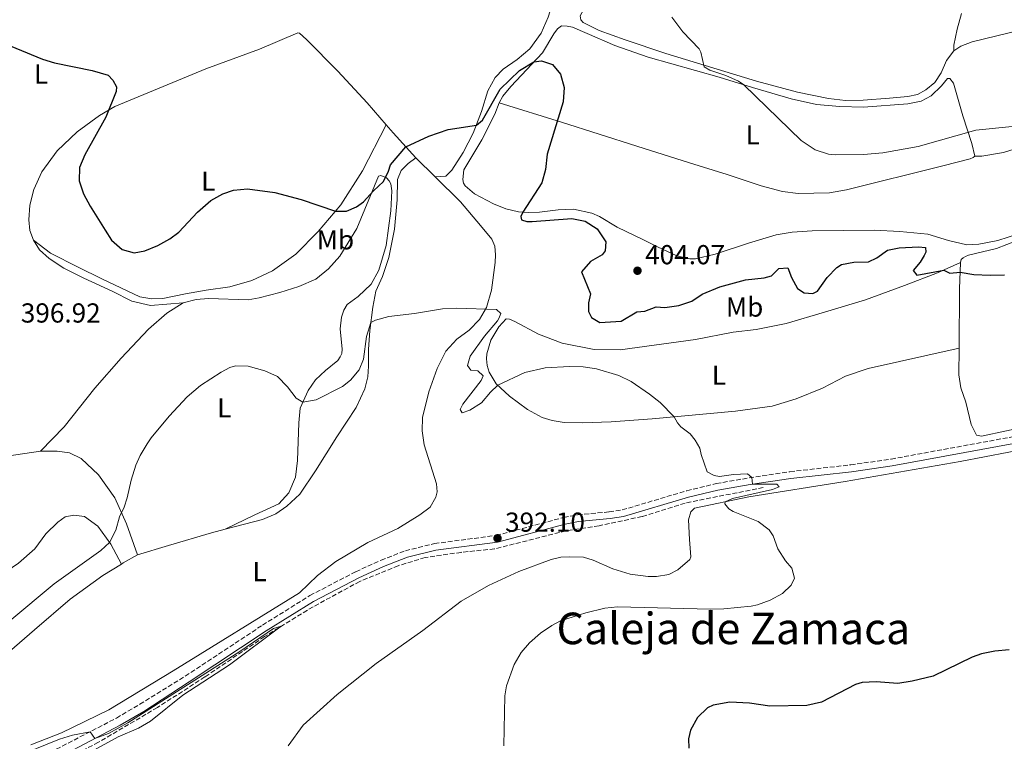
# Model space of a CAD drawing. Units: metres. Extents: x 566781 to 570236, y 4700993 to 4703337.
# Drawn here: x 567779 to 568138, y 4702350 to 4702614 of the extents above; entities that cross this region are included whole.
import ezdxf
from ezdxf.enums import TextEntityAlignment as Align

# ---------------------------------------------------------------- set-up
doc = ezdxf.new("R2010")
doc.units = ezdxf.units.M
doc.header["$MEASUREMENT"] = 0
doc.linetypes.add('DGN Style 3', pattern=[2.435890702152634, 1.739921930109024, -0.6959687720436097])
for name, color, linetype, lineweight in [('Barranco lineal', 142, 'DGN Style 3', 13), ('Camino', 7, 'DGN Style 3', 0), ('Cota de punto acotado terreno', 7, 'Continuous', 0), ('Curva de nivel directora', 30, 'Continuous', 30), ('Curva de nivel intermedia', 30, 'Continuous', 0), ('Etiqueta de uso rústico', 92, 'Continuous', 0), ('Línea de cambio de uso (parcela vista)', 92, 'Continuous', 0), ('Margen derecho', 7, 'Continuous', 0), ('Punto acotado terreno (símbolo)', 7, 'Continuous', 0), ('Texto de Área (paraje) menor', 7, 'Continuous', 0)]:
    doc.layers.add(name, color=color, linetype=linetype, lineweight=lineweight)
doc.styles.add('Style-Arial', font='arial.ttf')

# ---------------------------------------------------------------- blocks, each defined once
blk = doc.blocks.new('5PATER')
at = {"layer": 'Barranco lineal', "linetype": 'Continuous', "lineweight": 0}
h = blk.add_hatch(color=51, dxfattribs=at)
edge = h.paths.add_edge_path()
edge.add_ellipse((0, 0), major_axis=(-0.1095731443231308, -0.1110710700762829), ratio=0.9994222409660317, start_angle=0, end_angle=360)

msp = doc.modelspace()

# ---------------------------------------------------------------- linework, layer by layer
at = {"layer": 'Barranco lineal', "color": 142, "linetype": 'DGN Style 3', "lineweight": 13}
msp.add_polyline3d([(568050.4199999999, 4702443, 394.1199999999953), (568021.9000000004, 4702437.34, 393.7400000000052), (568006.1799999997, 4702432.4, 393.2100000000065), (567990.5, 4702429.039999999, 392.7599999999948), (567978.4000000004, 4702427.199999999, 392.3099999999977), (567952.3899999997, 4702420.600000001, 391.929999999993), (567940.2000000002, 4702419.359999999, 391.7100000000065), (567927.0499999998, 4702417.49, 391.6300000000047), (567917.25, 4702414.49, 391.3300000000018), (567903.2000000002, 4702408.76, 390.8800000000047), (567886.1399999997, 4702399.49, 390.3500000000058), (567868.4400000004, 4702388.630000001, 389.820000000007), (567846.6699999999, 4702373.91, 389.820000000007), (567829.3499999996, 4702362.76, 389.75), (567807.8399999999, 4702350.08, 389.3699999999953), (567785.0999999996, 4702338.359999999, 388.9199999999983), (567765.2699999996, 4702329.07, 388.3300000000018), (567749.5099999999, 4702321.810000001, 387.8699999999953)], dxfattribs=at)
at = {"layer": 'Camino', "color": 7, "linetype": 'DGN Style 3', "lineweight": 0}
msp.add_polyline3d([(567792.4400000013, 4702347.560000001, 389.6300000000048), (567814.4299999988, 4702358.900000001, 390.2899999999935), (567822.909999999, 4702363.980000001, 390.4900000000054), (567839.510000002, 4702374.16, 391.1000000000059), (567867.6599999996, 4702392.810000001, 390.9600000000065), (567885.0100000014, 4702403.62, 391.2400000000054), (567901.7199999993, 4702412.300000002, 391.3399999999965), (567910.9400000017, 4702416.500000002, 391.1699999999984), (567919.8199999998, 4702419.930000001, 391.3300000000019), (567930.4799999994, 4702422.57, 391.6399999999996), (567952.9999999988, 4702425.520000001, 392.0899999999965), (567977.5900000003, 4702432.070000002, 392.3999999999942), (567982.6999999976, 4702433.02, 392.6399999999995), (567994.2199999979, 4702434.119999999, 393), (567998.9299999997, 4702434.810000002, 393.3500000000058), (568022.4999999995, 4702441.84, 394.3600000000007), (568033.2899999988, 4702444.440000001, 394.8800000000048), (568045.2600000004, 4702446.52, 394.9600000000065), (568060.1600000003, 4702448.770000001, 395.5399999999935), (568082.3299999987, 4702451.260000001, 395.7899999999937), (568097.0799999986, 4702453.380000002, 396.1300000000047), (568161.8699999999, 4702465.230000001, 397.3600000000005)], dxfattribs=at)
at = {"layer": 'Curva de nivel directora', "color": 30, "linetype": 'Continuous', "lineweight": 30, "elevation": 400, "flags": 128}
for points in [[(567765.789999999, 4702608.050000002), (567787.4500000002, 4702599.279999999), (567791.8499999989, 4702597.949999999), (567805.5599999996, 4702595.080000001), (567811.4000000001, 4702593.390000002), (567813.0999999989, 4702591.619999999), (567814.4299999988, 4702589.16), (567814.3199999993, 4702587.430000001)], [(567814.3199999993, 4702587.430000001), (567810.5199999994, 4702578.070000002), (567802.9099999986, 4702564.340000001), (567800.9599999996, 4702559.740000002), (567800.7800000008, 4702554.87), (567802.4300000003, 4702550.150000002), (567804.7900000006, 4702545.660000001), (567810.249999999, 4702536.890000001), (567812.5499999991, 4702533.27), (567816.5399999988, 4702529.810000001), (567820.8700000006, 4702528.630000002), (567824.7699999987, 4702529.310000001), (567829.4800000004, 4702531.289999999), (567833.8300000001, 4702533.660000001), (567837.1399999983, 4702536.140000002), (567844.0099999993, 4702543.41), (567848.8700000007, 4702547.619999999), (567853.2299999993, 4702550.070000002), (567857.1599999988, 4702551.420000002), (567862.2699999984, 4702551.980000001), (567872.139999999, 4702550.540000001), (567881.7599999991, 4702548.000000002), (567894.3200000009, 4702543.760000002), (567898.3899999988, 4702543.770000001), (567901.9699999996, 4702545.430000002), (567904.4999999999, 4702547.210000004), (567908.1799999991, 4702551.210000001), (567911.8600000005, 4702554.600000001), (567913.6799999997, 4702558.340000002), (567914.4599999998, 4702560.699999999), (567920.0099999999, 4702567.270000001), (567928.3799999983, 4702571.2), (567935.4799999995, 4702573.630000004), (567945.7500000001, 4702575.160000001), (567947.9699999996, 4702577.020000001), (567954.4400000006, 4702588.310000001), (567961.5300000005, 4702595.100000001), (567966.7499999997, 4702598.250000001), (567969.5300000003, 4702598.61), (567973.5499999991, 4702597.340000001), (567976.4100000003, 4702593.78), (567977.72, 4702588.940000001), (567977.3899999991, 4702583.619999999), (567971.5700000009, 4702564.550000001), (567970.9899999998, 4702558.99), (567969.6599999998, 4702554.160000003), (567962.6900000006, 4702543.470000001), (567961.9699999986, 4702541.800000002), (567962.2300000001, 4702540.600000001), (567964.1199999988, 4702540.030000002), (567966.0799999991, 4702540), (567980.5299999996, 4702541.07), (567985.3799999999, 4702540.189999999), (567989.8100000002, 4702537.350000001), (567992.9300000003, 4702532.59), (567992.7000000001, 4702529.270000001), (567991.6699999997, 4702527.890000001), (567987.349999999, 4702525.460000002), (567984.1199999992, 4702521.62), (567987.3800000004, 4702513.7), (567986.6999999987, 4702510.37), (567986.6200000005, 4702507.210000002), (567987.7999999984, 4702505.050000001), (567990.78, 4702503.15), (567998.5999999987, 4702503.7), (568004.3299999997, 4702507.060000002), (568007.1900000008, 4702507.279999999), (568011.3799999995, 4702508.950000001), (568014.5499999991, 4702508.640000002), (568019.5800000004, 4702509.430000002), (568024.319999999, 4702511.020000001), (568028.0899999997, 4702513.460000002), (568034.5899999996, 4702516.160000001), (568043.9599999995, 4702518.700000001), (568050.7199999987, 4702519.449999999), (568053.4199999988, 4702520.260000001), (568056.0799999987, 4702522.880000001), (568059.389999999, 4702523.100000001), (568060.6699999997, 4702519.59), (568062.9400000006, 4702515.640000001), (568065.3099999999, 4702513.960000002), (568068.4799999994, 4702513.800000001), (568070.2000000007, 4702514.600000001), (568073.7099999997, 4702519.65), (568077.2100000001, 4702523.230000001), (568078.9600000002, 4702524.279999999), (568083.4599999996, 4702525.130000001), (568088.8099999984, 4702525.320000002), (568091.8700000006, 4702526.820000002), (568095.7300000008, 4702529.619999999), (568100.0099999988, 4702530.390000001), (568107.0099999995, 4702530.770000001), (568109.5800000001, 4702530.600000001), (568109.7699999999, 4702528.79), (568109.190000001, 4702527.65), (568107.7299999993, 4702525.130000001), (568105.1599999988, 4702522.140000001), (568106.4799999997, 4702520.430000001), (568116.2999999989, 4702522.310000001), (568118.5099999995, 4702521.15), (568122.2699999991, 4702521.52)], [(568122.2699999991, 4702521.52), (568127.1999999998, 4702520.67), (568133.17, 4702520.480000002), (568138.4200000005, 4702520.590000002)], [(568140.0900000002, 4702383.79), (568134.9600000004, 4702383.300000003), (568130.0599999987, 4702382.310000002), (568126.6199999988, 4702381.100000001), (568112.4500000001, 4702374.240000002), (568104.7999999989, 4702372.340000001), (568099.4700000002, 4702371.540000001), (568091.5699999989, 4702372.150000001), (568086.5699999988, 4702371.940000001), (568084.0299999996, 4702371.140000001), (568071.649999999, 4702364.680000001), (568066.3299999991, 4702363.51), (568052.7699999984, 4702363.220000002), (568045.3499999997, 4702364.310000002), (568038.1900000006, 4702364.710000004), (568032.1800000002, 4702363.600000001)], [(568032.1800000002, 4702363.600000001), (568030.0199999987, 4702362.650000001), (568026.3999999999, 4702359.180000001), (568023.8600000008, 4702354.530000002), (568023.1799999991, 4702351.350000001), (568023.3199999998, 4702347.960000002)]]:
    msp.add_lwpolyline(points, dxfattribs=at)
at = {"layer": 'Curva de nivel intermedia', "color": 30, "linetype": 'Continuous', "lineweight": 0, "flags": 128}
for points, elevation in [([(568017.1100000006, 4702614.519999999), (568021.0399999999, 4702609.189999999), (568027.0599999994, 4702602.989999999), (568027.6400000005, 4702601.8), (568028.8099999995, 4702596.480000001), (568030.9500000008, 4702595.24), (568036.7900000013, 4702593.250000001), (568041.3700000012, 4702591.239999999), (568043.3400000003, 4702589.869999999), (568064.2800000019, 4702569.52), (568069.4000000004, 4702566.17), (568074.1900000003, 4702564.52), (568076.610000001, 4702564.289999999), (568087.0300000014, 4702564.42), (568094.0900000001, 4702565.009999999), (568106.9100000011, 4702567.430000001), (568128.0400000003, 4702573.359999999), (568141.200000001, 4702574.699999998)], 405.0000000000001), ([(568034.4199999997, 4702447.01), (568032.4500000007, 4702447.419999998), (568030.0099999999, 4702448.720000001), (568027.7600000012, 4702455), (568027.2600000005, 4702457.329999999), (568025.610000001, 4702460.310000001), (568023.7600000001, 4702462.529999998), (568020.3800000006, 4702465.09), (568019.0700000008, 4702466.569999999), (568017.970000001, 4702468.81), (568012.8400000012, 4702473.949999998), (568008.9400000009, 4702477.090000001), (568002.1799999995, 4702481.680000001), (567997.6800000002, 4702483.859999998), (567989.6300000012, 4702486.289999999), (567984.6800000003, 4702487.039999999), (567979.7800000008, 4702487.16), (567970.82, 4702486.659999999), (567963.4700000007, 4702484.92), (567953.5500000009, 4702480.340000001), (567950.8500000008, 4702477.770000001), (567947.6299999999, 4702473.859999998), (567943.3899999998, 4702471.21), (567940.5500000011, 4702470.239999999), (567939.770000001, 4702471.429999999), (567940.7800000013, 4702473.409999999), (567947.4500000011, 4702481.999999999), (567948.2400000001, 4702483.749999999), (567946.3200000001, 4702485.52), (567943.7499999997, 4702485.84), (567942.5100000014, 4702487.470000001), (567943.4900000005, 4702490.96), (567948.7600000009, 4702498.230000001), (567953.4600000015, 4702503.84), (567953.9700000011, 4702504.599999999), (567954.6100000005, 4702506.430000001), (567953.0700000003, 4702507.970000001), (567938.3800000007, 4702508.470000001), (567933.3899999995, 4702508.15), (567923.1700000003, 4702506.449999999), (567913.7400000001, 4702505.369999998), (567908.9099999999, 4702504.069999999), (567907.190000001, 4702503.130000001), (567905.6100000007, 4702498.119999999), (567904.5500000012, 4702489.859999998), (567903.0100000012, 4702485.98), (567899.8200000017, 4702482.150000001), (567896.9299999992, 4702479.9), (567887.3300000015, 4702475.000000001), (567882.4299999997, 4702474.16), (567880, 4702475.56), (567876.8100000004, 4702479.75), (567873.1900000017, 4702483.439999999), (567868.5400000003, 4702485.600000001), (567862.4800000007, 4702487.199999998), (567857.8000000002, 4702487.33), (567855.7800000019, 4702486.76), (567852.5800000011, 4702485.03), (567845.0700000009, 4702480.189999999), (567840.1800000003, 4702476.02), (567833.7000000007, 4702468.999999999), (567827.0900000011, 4702461.179999998), (567825.6600000005, 4702458.970000001), (567823.0800000011, 4702454.689999999), (567821.5000000009, 4702451.109999998), (567819.8100000012, 4702445.65), (567818.3700000016, 4702439.289999999), (567817.2400000006, 4702435.8), (567815.5599999998, 4702432.310000001), (567814.1500000015, 4702427.460000001), (567811.9099999997, 4702422.999999999), (567808.670000001, 4702420.029999998), (567791.7300000004, 4702407.869999999), (567775.5099999999, 4702394.409999999)], 395.0000000000001), ([(567955.7100000001, 4702348.829999999), (567956.1500000004, 4702366.999999999), (567956.7400000005, 4702370.630000001), (567959.5900000003, 4702378.460000001), (567962.1400000007, 4702382.88), (567965.1700000016, 4702386.36), (567969.1300000001, 4702389.829999999), (567973.2300000016, 4702392.699999999), (567976.4300000002, 4702394.42), (567985.6400000014, 4702397.34), (567992.6200000019, 4702399), (567997.28, 4702399.470000001), (568031.2100000001, 4702398.630000001), (568036, 4702398.75), (568045.9600000001, 4702399.779999998), (568048.2900000013, 4702400.23), (568052.9600000005, 4702401.899999999), (568057.4700000011, 4702404.319999999), (568060.6500000019, 4702407.33), (568061.8000000007, 4702409.92), (568060.890000001, 4702413.59), (568058.5000000016, 4702416.249999999), (568055.6900000019, 4702420.640000001), (568054, 4702425.429999999), (568052.5200000004, 4702427.51), (568048.5400000017, 4702430.659999999), (568039.4100000008, 4702434.230000001), (568037.8100000005, 4702435.25), (568036.4100000013, 4702437.109999999), (568036.5499999998, 4702437.789999999), (568039.2099999997, 4702439.019999999), (568053.7899999998, 4702442.239999999), (568056.2599999997, 4702443.199999998), (568055.4100000004, 4702444.24), (568046.4400000006, 4702444.27), (568046.3100000009, 4702446.679999999), (568044.620000001, 4702447.939999999), (568039.5700000018, 4702447.77), (568034.4199999997, 4702447.01)], 395.0000000000001), ([(567803.690000001, 4702345.82), (567815.0900000003, 4702352.019999999), (567822.4800000021, 4702355.26), (567826.8000000005, 4702357.779999998), (567838.6600000004, 4702367.210000001), (567855.6800000012, 4702378.380000001), (567874.5199999993, 4702392.429999999), (567871.75, 4702391.539999999), (567859.4200000007, 4702383.210000001), (567818.6199999999, 4702357.119999999), (567811.4500000015, 4702353.279999999), (567806.4900000016, 4702351.470000001), (567804.7800000017, 4702353.92), (567798.4100000014, 4702352.699999998), (567793.5700000001, 4702351.189999999), (567780.6799999997, 4702346.050000001)], 390)]:
    msp.add_lwpolyline(points, dxfattribs=dict(at, elevation=elevation))
at = {"layer": 'Línea de cambio de uso (parcela vista)', "color": 92, "linetype": 'Continuous', "lineweight": 0, "extrusion": (0.6165477187683118, 0.4361854579293076, 0.6554472951905371), "elevation": 2401603.421379452, "flags": 128}
msp.add_lwpolyline([(3510978.522621992, -2083739.361212478), (3510990.719620711, -2083737.070552689), (3510994.572740898, -2083736.501197944)], dxfattribs=at)
at = {"layer": 'Línea de cambio de uso (parcela vista)', "color": 92, "linetype": 'Continuous', "lineweight": 0, "extrusion": (0.04320096568812565, -0.04228569099077374, 0.99817112606058), "elevation": -173917.7790520221, "flags": 128}
msp.add_lwpolyline([(3757883.927454038, 2878315.462084168), (3757883.927454039, 2878305.536798277)], dxfattribs=at)
at = {"layer": 'Línea de cambio de uso (parcela vista)', "color": 92, "linetype": 'Continuous', "lineweight": 0, "extrusion": (-0.9624194569428812, -0.008369781188851693, 0.2714382722841795), "elevation": -586022.4309728788, "flags": 128}
msp.add_lwpolyline([(-4697406.643130049, 165690.1312251488), (-4697397.06627511, 165688.6454427109), (-4697375.488917339, 165687.1804404471)], dxfattribs=at)
at = {"layer": 'Línea de cambio de uso (parcela vista)', "color": 92, "linetype": 'Continuous', "lineweight": 0, "extrusion": (0.4624492685989264, -0.7331512799163719, 0.4986279923242417), "elevation": -3184799.088574023, "flags": 128}
msp.add_lwpolyline([(2989018.732077901, 1832480.145350071), (2989012.681759759, 1832480.756783118), (2989011.913254716, 1832480.756783118)], dxfattribs=at)
at = {"layer": 'Línea de cambio de uso (parcela vista)', "color": 92, "linetype": 'Continuous', "lineweight": 0}
for points in [[(567974.7999999998, 4702625.970000001, 401.9700000000012), (567973.8499999996, 4702620.9, 401.5200000000041), (567971.9500000002, 4702614.600000001, 401.6699999999983), (567969.4400000004, 4702608.75, 401.7400000000052), (567965.2699999996, 4702603, 401.5899999999965), (567960.6799999997, 4702599.130000001, 401.2899999999936), (567955.5499999998, 4702595.630000001, 400.9100000000035), (567952.5999999996, 4702592.550000001, 400.6900000000023), (567949.9199999999, 4702587.67, 400.3099999999977), (567947.6699999999, 4702580.16, 400.2400000000052), (567944.5999999996, 4702572.180000001, 399.8600000000006), (567940.9100000003, 4702565.24, 399.7100000000065), (567936.8300000001, 4702558.74, 399.179999999993), (567934.6200000001, 4702556.59, 398.8000000000029), (567930.7100000001, 4702556.359999999, 398.6399999999995)], [(568119.9500000002, 4702602.279999999, 408.4499999999971), (568117.2400000002, 4702598.680000001, 408.1499999999942), (568115.2999999998, 4702594.189999999, 407.8500000000058), (568113.04, 4702590.75, 407.5399999999936), (568109.7800000003, 4702588.039999999, 407.1699999999983), (568106.6500000004, 4702586.390000001, 407.0200000000041), (568103.2000000002, 4702585.57, 406.9400000000023), (568096.5099999999, 4702584.970000001, 406.9400000000023), (568086.8799999999, 4702584.230000001, 407.0899999999965), (568080.4699999997, 4702584.17, 407.2400000000052), (568074.2699999996, 4702584.939999999, 406.9400000000023), (568062.9199999999, 4702587.25, 406.4900000000052), (568047.9800000004, 4702591.230000001, 405.9600000000065), (568014.8300000001, 4702601.289999999, 404.5299999999988), (568000.0899999999, 4702606.24, 403.5500000000029), (567990.5999999996, 4702609.66, 402.1199999999953), (567984.7300000004, 4702612.539999999, 401.5899999999965), (567983.8799999999, 4702613.58, 401.5899999999965), (567983.6200000001, 4702615.08, 401.5899999999965), (567988.8600000005, 4702624.600000001, 402.1300000000047)], [(568119.9500000002, 4702602.279999999, 408.4499999999971), (568119.9100000003, 4702604.32, 408.6000000000058), (568121.2100000001, 4702610.15, 408.9799999999959), (568122.75, 4702615.91, 408.75)], [(567954.0199999996, 4702583.32, 399.320000000007), (567955.4000000004, 4702585.76, 399.320000000007), (567958.2599999999, 4702589.220000001, 399.3899999999995), (567969.8300000001, 4702601.529999999, 400.2200000000012), (567973.9800000004, 4702608.480000001, 400.75), (567975.29, 4702610.24, 400.75), (567976.7800000003, 4702611.33, 400.8999999999942), (567978.8099999996, 4702611.300000001, 400.9700000000012), (567980.7800000003, 4702610.890000001, 400.9700000000012), (567986.1799999997, 4702608.59, 400.9700000000012), (567996.2999999998, 4702604.210000001, 402.3300000000018), (568008.4600000001, 4702599.949999999, 403.0800000000018), (568034.3899999997, 4702592.680000001, 404.6699999999983), (568046.54, 4702588.869999999, 405.1199999999953), (568060.6399999997, 4702584.800000001, 405.570000000007), (568069.8099999996, 4702582.74, 405.7200000000012), (568078.3399999999, 4702581.949999999, 405.8000000000029), (568086.9400000004, 4702581.76, 406.1699999999983), (568103.1900000004, 4702582.939999999, 406.0200000000041), (568108.0700000003, 4702583.869999999, 406.0200000000041), (568111.6500000004, 4702585.91, 406.1000000000058), (568115.4900000002, 4702589.539999999, 406.8500000000058), (568117.6900000004, 4702592.140000001, 406.8500000000058), (568118.4500000002, 4702592.16, 406.8500000000058), (568119.8399999999, 4702590.460000001, 406.7799999999988), (568123.2599999999, 4702578.550000001, 405.570000000007), (568126.5700000003, 4702568.52, 404.5899999999965), (568127.5800000001, 4702563.869999999, 404.2899999999936)], [(568144.6600000003, 4702609.91, 409.2799999999988), (568126.6699999999, 4702605.52, 408.8300000000018), (568122.5499999998, 4702604, 408.679999999993), (568119.9500000002, 4702602.279999999, 408.4499999999971)], [(567912.8300000001, 4702575.310000001, 401.3999999999942), (567905.9299999997, 4702583.26, 402.5599999999977), (567895.2000000002, 4702594.789999999, 402.6300000000047), (567883.7999999998, 4702606.369999999, 402.929999999993), (567881.1900000004, 4702608.65, 402.8600000000006), (567880.6500000004, 4702608.789999999, 402.8600000000006), (567866.6100000005, 4702602.91, 402.0299999999988), (567847.0199999996, 4702595.699999999, 401.429999999993), (567813.7699999996, 4702582.02, 400.070000000007), (567808.2699999996, 4702578.730000001, 399.3899999999995), (567800.0300000003, 4702572.75, 399.0099999999948), (567792.7199999997, 4702565.810000001, 399.0099999999948), (567787.2300000004, 4702558.15, 398.7100000000065), (567784.2100000001, 4702551.680000001, 398.4100000000035), (567782.75, 4702545.92, 398.0399999999936), (567782.4900000002, 4702540.640000001, 397.8800000000047), (567782.7999999998, 4702536.720000001, 397.8800000000047), (567784.1500000004, 4702533.210000001, 397.8099999999977)], [(568284.1500000004, 4702597.939999999, 401.8800000000047), (568284.3099999996, 4702597.26, 401.8800000000047), (568284.0300000003, 4702596.5, 401.8000000000029), (568277.0999999996, 4702592.890000001, 401.1999999999971), (568262.6200000001, 4702586.24, 401.1199999999953), (568247.5999999996, 4702580.039999999, 401.3500000000058), (568235.2100000001, 4702574.34, 400.9700000000012), (568220.2999999998, 4702566.930000001, 400.5200000000041), (568201.7999999998, 4702558.01, 400.3699999999953), (568185.9000000004, 4702550.890000001, 400.1399999999995), (568150.5700000003, 4702535.949999999, 400.9700000000012), (568135.4699999997, 4702530.199999999, 401.0500000000029), (568125.3399999999, 4702527.789999999, 401.0500000000029), (568124.2199999997, 4702527.310000001, 401.0500000000029), (568123.3300000001, 4702526.77, 400.820000000007), (568122.6699999999, 4702526.15, 400.6000000000058), (568122.3899999997, 4702525.01, 400.5200000000041)], [(568143.5700000003, 4702535.57, 401.6499999999942), (568136.0099999999, 4702533.07, 401.5), (568129.0300000003, 4702531.710000001, 401.5800000000018), (568124.6600000003, 4702531.539999999, 401.8000000000029), (568117.9900000002, 4702533.060000001, 402.3300000000018), (568110.4800000004, 4702535.460000001, 402.929999999993), (568100.2800000003, 4702536.369999999, 403.3099999999977), (568090.8499999996, 4702536.92, 403.6100000000006), (568068.25, 4702536.58, 403.9900000000052), (568060.9400000004, 4702536.119999999, 403.9100000000035), (568055.0899999999, 4702535.16, 404.2100000000065), (568045.0499999998, 4702532.15, 403.8399999999965), (568032.8499999996, 4702528.050000001, 403.6900000000023), (568025.6500000004, 4702526.460000001, 403.6100000000006), (568023.6200000001, 4702526.41, 403.5399999999936), (568018.8499999996, 4702527.52, 403.5399999999936), (568011.8399999999, 4702530.76, 403.4600000000065), (568006.4299999997, 4702533.430000001, 402.3300000000018), (567997.1399999997, 4702537.9, 401.5), (567990.7199999997, 4702541.83, 401.3500000000058), (567987.8300000001, 4702543.050000001, 401.3500000000058), (567981.1699999999, 4702544.49, 401.5), (567975.5899999999, 4702544.220000001, 401.3500000000058), (567968.8300000001, 4702543.390000001, 400.5200000000041), (567964.6900000004, 4702543.300000001, 400.3000000000029), (567961.1399999997, 4702543.600000001, 399.7700000000041), (567956.5199999996, 4702544.630000001, 399.4700000000012), (567951.9500000002, 4702546.42, 398.8600000000006), (567945.0199999996, 4702550.109999999, 398.5599999999977), (567941.7100000001, 4702552.980000001, 398.4100000000035), (567941.0899999999, 4702553.949999999, 398.4100000000035), (567940.7599999999, 4702555.369999999, 398.4100000000035), (567941.1299999999, 4702558.92, 398.4100000000035), (567947.75, 4702569.850000001, 398.8600000000006), (567952.4500000002, 4702579.220000001, 399.3899999999995), (567954.0199999996, 4702583.32, 399.320000000007)], [(568127.5800000001, 4702563.869999999, 404.2899999999936), (568126.9900000002, 4702563.33, 404.2899999999936), (568125.9400000004, 4702562.930000001, 404.2899999999936), (568115.9699999997, 4702560.300000001, 404.3699999999953), (568080.8099999996, 4702551.550000001, 404.7400000000052), (568074.5800000001, 4702550.51, 404.5899999999965), (568063.1299999999, 4702550.180000001, 404.5899999999965), (568057.4600000001, 4702550.970000001, 404.5200000000041), (568049.6500000004, 4702553.060000001, 404.1399999999995), (568037.2000000002, 4702557.16, 403.9900000000052), (568023.4600000001, 4702561.380000001, 403.4600000000065), (568004.3399999999, 4702567.529999999, 401.9499999999971), (567976.7800000003, 4702576.279999999, 400.070000000007), (567954.0199999996, 4702583.32, 399.320000000007)], [(567784.1500000004, 4702533.210000001, 397.8099999999977), (567790.3600000005, 4702528.439999999, 398.0399999999936), (567800.4199999999, 4702523.310000001, 398.1100000000006), (567809.1100000005, 4702519.130000001, 398.4900000000052), (567822.8899999997, 4702512.57, 398.0399999999936), (567827.3499999996, 4702511.83, 397.9600000000065), (567831.3499999996, 4702511.92, 397.9600000000065), (567839.5999999996, 4702513.680000001, 397.8800000000047), (567847.1900000004, 4702514.980000001, 397.5800000000018), (567855.8300000001, 4702516.140000001, 397.9600000000065), (567863.7699999996, 4702518.5, 398.4100000000035), (567871.2999999998, 4702522.060000001, 398.7899999999936), (567879.8399999999, 4702528.050000001, 399.320000000007), (567888.0300000003, 4702536.359999999, 399.5399999999936), (567896.3300000001, 4702546.119999999, 400.1499999999942), (567904.1299999999, 4702558.5, 400.8999999999942), (567912.8300000001, 4702575.310000001, 401.3999999999942)], [(568127.5800000001, 4702563.869999999, 404.2899999999936), (568130.1399999997, 4702563.850000001, 404.3600000000006), (568138.0999999996, 4702565.230000001, 404.1399999999995), (568151.7300000004, 4702569.439999999, 404.0599999999977)], [(567854.1200000001, 4702427.76, 391.8600000000006), (567867.6900000004, 4702431.310000001, 391.8600000000006), (567872.5499999998, 4702433.369999999, 391.8600000000006), (567876.5599999996, 4702436.17, 391.7799999999988), (567881.29, 4702440.57, 391.7799999999988), (567887.0599999996, 4702449.140000001, 391.8600000000006), (567894.7800000003, 4702461.439999999, 392.2299999999959), (567901.9299999997, 4702472.220000001, 392.7599999999948), (567905.0999999996, 4702479, 393.2899999999936), (567906.1399999997, 4702483.32, 393.5899999999965), (567906.3499999996, 4702487.32, 394.1199999999953), (567906.3700000001, 4702493.350000001, 394.3399999999965), (567906.8300000001, 4702500.289999999, 394.6499999999942), (567907.9199999999, 4702508.76, 395.6999999999971), (567909.0800000001, 4702514.59, 396), (567911.4500000002, 4702519.91, 396.9799999999959), (567913.79, 4702526.9, 397.429999999993), (567915.9000000004, 4702537.199999999, 398.5599999999977), (567916.8700000001, 4702547.92, 399.6900000000023), (567916.9400000004, 4702555.380000001, 399.1699999999983), (567918.2999999998, 4702558.58, 399.2400000000052), (567920.8099999996, 4702561.119999999, 399.2400000000052), (567923.6299999999, 4702563.289999999, 399.2400000000052)], [(567930.7100000001, 4702556.359999999, 398.6399999999995), (567939.9500000002, 4702547.140000001, 397.3600000000006), (567947.2999999998, 4702538.560000001, 396.6000000000058), (567951.4000000004, 4702533.59, 396.4499999999971), (567952.4400000004, 4702530.980000001, 396.4499999999971), (567952.7300000004, 4702527.890000001, 396.4499999999971), (567952.6500000004, 4702525.029999999, 396.1499999999942), (567951.2100000001, 4702514.970000001, 395.3999999999942), (567949.4600000001, 4702508.680000001, 395.0200000000041), (567946.8399999999, 4702504.32, 394.8699999999953), (567943.0800000001, 4702500.4, 394.3399999999965), (567938.6299999999, 4702497.140000001, 393.8899999999995), (567934.5800000001, 4702492.680000001, 393.6699999999983), (567931.4000000004, 4702486.430000001, 393.5899999999965), (567928.4199999999, 4702477.92, 393.4400000000023), (567926.1299999999, 4702468.52, 392.9900000000052), (567926.0099999999, 4702463.619999999, 392.9900000000052), (567926.7300000004, 4702458.51, 392.9100000000035), (567931.1799999997, 4702444.289999999, 391.8600000000006), (567931.3899999997, 4702441.430000001, 391.8600000000006), (567930.9800000004, 4702439.539999999, 391.929999999993), (567928.8799999999, 4702435.800000001, 391.929999999993), (567925.0899999999, 4702433, 392.1600000000035), (567917.1299999999, 4702428.08, 391.8600000000006), (567906.0899999999, 4702422.939999999, 391.5599999999977), (567894.4100000003, 4702416.050000001, 391.3999999999942), (567887.8099999996, 4702410.939999999, 391.3300000000018), (567881.2400000002, 4702404.609999999, 391.25), (567835.0499999998, 4702376.100000001, 390.5800000000018), (567811.6100000005, 4702361.949999999, 390.4199999999983), (567794.3799999999, 4702353.51, 390.2700000000041), (567783.1699999999, 4702349.119999999, 390.4199999999983)], [(567838.7699999996, 4702510.350000001, 397.1300000000047), (567843.4900000002, 4702511.58, 396.9100000000035), (567848.0099999999, 4702511.980000001, 396.8300000000018), (567862.4900000002, 4702511.470000001, 396.9100000000035), (567866.54, 4702512.16, 397.1300000000047), (567874.04, 4702514.130000001, 397.429999999993), (567881, 4702516.310000001, 397.429999999993), (567887.1299999999, 4702518.939999999, 397.429999999993), (567891.79, 4702522.730000001, 397.429999999993), (567895.9100000003, 4702527.42, 397.6600000000035), (567902.1799999997, 4702537.430000001, 399.0899999999965), (567909.9800000004, 4702556.51, 400.2200000000012), (567910.8799999999, 4702556.76, 400.2200000000012), (567912.9299999997, 4702555.9, 400.5200000000041), (567913.9299999997, 4702554.869999999, 400.4499999999971), (567914.4800000004, 4702553.82, 400.4499999999971), (567914.8399999999, 4702551.189999999, 400.2200000000012), (567914.4699999997, 4702543.949999999, 399.9199999999983), (567912.8600000005, 4702531.25, 399.0899999999965), (567910.1200000001, 4702522.220000001, 398.3399999999965), (567907.29, 4702517.109999999, 397.9600000000065), (567902.6399999997, 4702512.640000001, 397.8899999999995), (567898.6299999999, 4702509.689999999, 397.8099999999977), (567897.3899999997, 4702507.699999999, 397.8099999999977), (567896.5499999998, 4702505.119999999, 397.8099999999977), (567896.0300000003, 4702500.890000001, 397.6600000000035), (567896.7199999997, 4702493.439999999, 397.429999999993), (567896.6100000005, 4702491.930000001, 397.429999999993), (567896.0300000003, 4702490.640000001, 397.429999999993), (567895.2300000004, 4702489.34, 397.429999999993), (567890.6299999999, 4702485.699999999, 396.9799999999959), (567887.0899999999, 4702482.230000001, 396.3800000000047), (567884.3899999997, 4702478.4, 395.5500000000029), (567881.4299999997, 4702472, 394.7200000000012), (567880.9500000002, 4702466.57, 393.9700000000012), (567880.4900000002, 4702452.91, 393.5899999999965), (567879.7199999997, 4702446.720000001, 393.4400000000023), (567877.2800000003, 4702441.08, 393.0599999999977), (567873.5999999996, 4702437.09, 392.9900000000052), (567864.9400000004, 4702432.980000001, 392.9900000000052), (567854.1200000001, 4702427.76, 391.8600000000006)], [(567784.1500000004, 4702533.210000001, 397.8099999999977), (567786.2699999996, 4702529.710000001, 397.7299999999959), (567789.7999999998, 4702526.470000001, 397.7299999999959), (567795.1500000004, 4702522.970000001, 397.7299999999959), (567802.4699999997, 4702519.359999999, 397.5800000000018), (567812.8200000003, 4702514.609999999, 397.9600000000065), (567820.0599999996, 4702510.92, 397.7299999999959), (567826.7999999998, 4702509.41, 397.429999999993), (567838.7699999996, 4702510.350000001, 397.1300000000047)], [(568121.8600000005, 4702493.850000001, 397.6900000000023), (568088.7100000001, 4702486.42, 395.8000000000029), (568080.4800000004, 4702483.609999999, 395.8800000000047), (568071.9800000004, 4702479.279999999, 396.0299999999988), (568062.4199999999, 4702475.300000001, 395.6499999999942), (568053.7300000004, 4702472.699999999, 395.2799999999988), (568040.3499999996, 4702470.9, 395.2799999999988), (568009.8899999997, 4702468.060000001, 394.8999999999942), (567994.9800000004, 4702466.980000001, 394.070000000007), (567984.4400000004, 4702466.600000001, 393.6900000000023), (567977.7300000004, 4702466.680000001, 393.7700000000041), (567973.4199999999, 4702467.49, 393.7700000000041), (567969.7800000003, 4702468.539999999, 393.8399999999965), (567964.3600000005, 4702471.439999999, 394.1499999999942), (567957.8499999996, 4702476.350000001, 394.6000000000058), (567953, 4702480.84, 395.0500000000029), (567950.4199999999, 4702485.08, 394.9799999999959), (567949.6900000004, 4702487.550000001, 395.0500000000029), (567949.4900000002, 4702489.890000001, 395.1999999999971), (567949.5999999996, 4702491.699999999, 395.2799999999988), (567951, 4702496.699999999, 395.429999999993), (567953.9800000004, 4702501.59, 395.1300000000047), (567956.5599999996, 4702504.51, 395.2799999999988), (567957.7699999996, 4702504.390000001, 395.2799999999988), (567959.8200000003, 4702503.600000001, 395.2799999999988), (567968.3600000005, 4702498.960000001, 395.1300000000047), (567977.0999999996, 4702495.609999999, 395.0500000000029), (567988.7599999999, 4702493.380000001, 395.6499999999942), (567998.1799999997, 4702493.199999999, 396.179999999993), (568025.6900000004, 4702497.039999999, 396.4799999999959), (568039.4299999997, 4702499.600000001, 396.1100000000006), (568047.8499999996, 4702500.689999999, 396.5599999999977), (568058.7300000004, 4702502.810000001, 397.0899999999965), (568072.7300000004, 4702506.949999999, 397.0899999999965), (568087.7100000001, 4702511.5, 397.9100000000035), (568102, 4702516.630000001, 398.7400000000052), (568113.9600000001, 4702521.26, 399.8000000000029), (568122.3899999997, 4702525.01, 400.5200000000041)], [(568121.8600000005, 4702493.850000001, 397.679999999993), (568121.7699999996, 4702484.07, 397.0500000000029), (568122.5499999998, 4702479.34, 396.8999999999942), (568124.3200000003, 4702474.180000001, 396.8300000000018), (568126.3099999996, 4702466, 396.75), (568128.2000000002, 4702462.119999999, 396.3800000000047), (568130.0899999999, 4702461.710000001, 396.3800000000047), (568148.3200000003, 4702465.65, 396.8300000000018), (568219.8399999999, 4702483.930000001, 398.1100000000006), (568221.0999999996, 4702484.49, 398.1900000000023), (568224.1500000004, 4702486.67, 398.5599999999977), (568227.0199999996, 4702489.74, 398.7100000000065), (568233.54, 4702501.869999999, 398.9400000000023), (568236.9299999997, 4702505.560000001, 398.8600000000006), (568241.0300000003, 4702507.84, 398.7899999999936), (568248.2199999997, 4702509.57, 398.7100000000065), (568261.5300000003, 4702511.220000001, 399.320000000007), (568280.4800000004, 4702513.439999999, 399.6199999999953), (568318.4100000003, 4702516.41, 399.8899999999995), (568327.3600000005, 4702516.49, 399.9199999999983), (568345.2800000003, 4702515.359999999, 400.25)], [(567786.6500000004, 4702456.230000001, 397.8099999999977), (567795.3499999996, 4702465.16, 397.1300000000047), (567806.5099999999, 4702479.199999999, 396.8300000000018), (567816.1399999997, 4702490.189999999, 396.6000000000058), (567826.0899999999, 4702500.730000001, 397.1300000000047), (567832.75, 4702506.600000001, 397.2799999999988), (567838.7699999996, 4702510.350000001, 397.1300000000047)], [(567712.4699999997, 4702442.600000001, 399.2599999999948), (567718.9299999997, 4702444.060000001, 399.3899999999995), (567733.4199999999, 4702446.789999999, 398.6399999999995), (567754.9699999997, 4702450.57, 398.1100000000006), (567774.4100000003, 4702454.380000001, 397.8099999999977), (567786.6500000004, 4702456.230000001, 397.8099999999977)], [(567786.6500000004, 4702456.230000001, 397.8099999999977), (567790.5, 4702456.310000001, 397.8099999999977), (567792.7599999999, 4702456.289999999, 397.429999999993), (567797.29, 4702455.630000001, 396.9799999999959), (567801.5599999996, 4702453.619999999, 396.679999999993), (567807.8700000001, 4702447.65, 396.6000000000058), (567813.7800000003, 4702439.26, 395.5500000000029), (567818.1299999999, 4702429.699999999, 394.570000000007), (567822.1399999997, 4702418.480000001, 393.2899999999936)], [(568148.8700000001, 4702457.550000001, 396.5800000000018), (568122.2999999998, 4702452.529999999, 396.4199999999983), (568099.8499999996, 4702448.57, 396.6499999999942), (568080.25, 4702445.210000001, 395.820000000007), (568045.1699999999, 4702439.550000001, 395.2899999999936), (568025.3600000005, 4702435.5, 394.6199999999953), (568024.0300000003, 4702434.119999999, 394.5399999999936), (568023.1900000004, 4702431.230000001, 394.2400000000052), (568023.4900000002, 4702424.08, 393.7100000000065), (568024.0099999999, 4702417.680000001, 393.7100000000065), (568023.5800000001, 4702416.77, 393.7100000000065), (568019.29, 4702412.980000001, 393.2599999999948), (568016.0099999999, 4702411.33, 393.2599999999948), (568011.5, 4702410.550000001, 393.3399999999965), (568008.4100000003, 4702410.49, 393.3399999999965), (568001.8300000001, 4702411.4, 393.3399999999965), (567995.54, 4702413.369999999, 393.4900000000052), (567988.3799999999, 4702416.539999999, 393.4900000000052), (567984.8200000003, 4702417.59, 393.4100000000035), (567979.8399999999, 4702417.779999999, 393.4900000000052), (567976.5999999996, 4702417.560000001, 393.3399999999965), (567973.0800000001, 4702416.730000001, 393.3399999999965), (567961.2599999999, 4702412.4, 393.4100000000035), (567950.2199999997, 4702407.27, 393.4900000000052), (567940.2400000002, 4702401.550000001, 393.6399999999995), (567926.2300000004, 4702390.84, 393.1100000000006), (567909.1500000004, 4702378.789999999, 392.6600000000035), (567894.9199999999, 4702367.550000001, 393.2599999999948), (567882.5, 4702356.279999999, 393.8600000000006), (567877.0099999999, 4702348.77, 393.4100000000035)], [(567680.1600000003, 4702345.939999999, 393.3600000000006), (567691.4199999999, 4702351.75, 393.8899999999995), (567706.1100000005, 4702359.82, 395.6999999999971), (567721.8600000005, 4702370.26, 395.1699999999983), (567733.1299999999, 4702379.09, 395.8500000000058), (567741.6900000004, 4702387.49, 397.5099999999948), (567748.9299999997, 4702394.210000001, 397.7299999999959), (567759.2300000004, 4702402.199999999, 398.1900000000023), (567778.7000000002, 4702415.359999999, 398.7100000000065), (567784.6100000005, 4702420.689999999, 398.5599999999977), (567788.6399999997, 4702426.050000001, 398.8699999999953), (567792.9900000002, 4702430.359999999, 398.4900000000052), (567795.7400000002, 4702432.310000001, 398.2599999999948), (567798.8200000003, 4702432.9, 397.8099999999977), (567802.75, 4702432.390000001, 397.3600000000006), (567807.5700000003, 4702428.869999999, 396.1499999999942), (567812.3899999997, 4702422.34, 394.8699999999953), (567816.2100000001, 4702415.100000001, 393.820000000007)], [(567822.1399999997, 4702418.480000001, 393.2899999999936), (567833.4500000002, 4702421.890000001, 392.1600000000035), (567849.1100000005, 4702426.449999999, 391.8600000000006), (567854.1200000001, 4702427.76, 391.8600000000006)], [(567816.2100000001, 4702415.100000001, 393.820000000007), (567809.4900000002, 4702410.9, 393.820000000007), (567797.4699999997, 4702402.27, 393.7400000000052), (567784.4500000002, 4702391.130000001, 393.7400000000052), (567775.4199999999, 4702383.180000001, 393.2100000000065), (567765.54, 4702376.779999999, 392.6900000000023), (567751.5999999996, 4702369.32, 393.1399999999995), (567730.8600000005, 4702359.67, 392.5399999999936), (567716.5, 4702353.02, 392.8399999999965), (567696.2000000002, 4702343.029999999, 391.7799999999988), (567670.2400000002, 4702329.449999999, 390.570000000007), (567660.75, 4702325.41, 390.2700000000041), (567654.2199999997, 4702323.850000001, 390.2700000000041), (567646.54, 4702323.460000001, 390.570000000007), (567636.2000000002, 4702324.08, 391.179999999993), (567624.25, 4702326.17, 391.929999999993), (567616.5899999999, 4702328.16, 392.4199999999983)]]:
    msp.add_polyline3d(points, dxfattribs=at)
at = {"layer": 'Margen derecho', "color": 7, "linetype": 'Continuous', "lineweight": 0}
msp.add_polyline3d([(567794.1199999999, 4702344.960000002, 389.6300000000048), (567815.7800000011, 4702356.320000002, 390.2899999999935), (567824.4299999991, 4702361.34, 390.4900000000054), (567840.8799999978, 4702372.080000003, 391.1000000000059), (567869.010000002, 4702390.710000002, 390.9600000000065), (567886.2499999997, 4702401.45, 391.2400000000054), (567902.8099999978, 4702410.060000001, 391.3399999999965), (567911.9099999995, 4702414.199999999, 391.1699999999984), (567920.5799999975, 4702417.550000002, 391.3300000000019), (567930.9499999988, 4702420.12, 391.6399999999996), (567953.4799999994, 4702423.07, 392.0899999999965), (567978.1400000001, 4702429.640000002, 392.3999999999942), (567983.0500000009, 4702430.550000002, 392.6399999999995), (567994.5199999996, 4702431.650000001, 393), (567999.4699999982, 4702432.380000004, 393.3500000000058), (568023.1499999978, 4702439.430000001, 394.3600000000007), (568033.8000000007, 4702442, 394.8800000000048), (568045.6600000005, 4702444.060000001, 394.9600000000065), (568060.4799999997, 4702446.300000001, 395.5399999999935), (568082.6399999993, 4702448.779999999, 395.7899999999937), (568097.4899999977, 4702450.930000001, 396.1300000000047), (568162.3799999994, 4702462.790000002, 397.3600000000005)], dxfattribs=at)

# ---------------------------------------------------------------- block references
at = {"layer": 'Punto acotado terreno (símbolo)', "color": 7, "linetype": 'Continuous', "lineweight": 0, "xscale": 10, "yscale": 10, "zscale": 10}
for p in [(568004.530000001, 4702522.060000001, 404.0700000000075), (567953.4499999981, 4702424.500000001, 392.0899999999965)]:
    msp.add_blockref('5PATER', p, dxfattribs=at)

# ---------------------------------------------------------------- texts
at = {"layer": 'Cota de punto acotado terreno', "color": 7, "linetype": 'Continuous', "lineweight": 0, "style": 'Style-Arial'}
for s, p in [('404.07', (568007.3299999976, 4702524.42, 404.070000000007)), ('396.92', (567779.5100000014, 4702503.160000001, 396.9199999999983)), ('392.10', (567956.2000000001, 4702426.87, 392.0899999999965))]:
    msp.add_text(s, height=7.000000000000002, dxfattribs=at).set_placement(p)
at = {"layer": 'Etiqueta de uso rústico', "color": 92, "linetype": 'Continuous', "lineweight": 0, "style": 'Style-Arial'}
for s, p in [('L', (567786.8714203805, 4702593.800010001, 399.7599999999948)), ('L', (568046.5714203794, 4702571.62001, 404.570000000007)), ('L', (567847.9014203821, 4702554.73001, 400.0099999999948)), ('Mb', (567894.3102462413, 4702533.340009999, 398.8099999999977)), ('Mb', (568043.6102462425, 4702508.81001, 398)), ('L', (568034.2414203802, 4702483.960010002, 395.8800000000047)), ('L', (567853.7514203793, 4702472.050010001, 394.6399999999995)), ('L', (567866.6514203807, 4702412.330010002, 391.429999999993))]:
    msp.add_text(s, height=7.000000000000002, dxfattribs=at).set_placement(p, align=Align.MIDDLE_CENTER)
at = {"layer": 'Texto de Área (paraje) menor', "color": 7, "linetype": 'Continuous', "lineweight": 0, "style": 'Style-Arial'}
msp.add_text('Caleja de Zamaca', height=11.5, dxfattribs=at).set_placement((568039.5283097761, 4702391.610010001, 396.0500000000029), align=Align.MIDDLE_CENTER)

doc.saveas('drawing.dxf')
